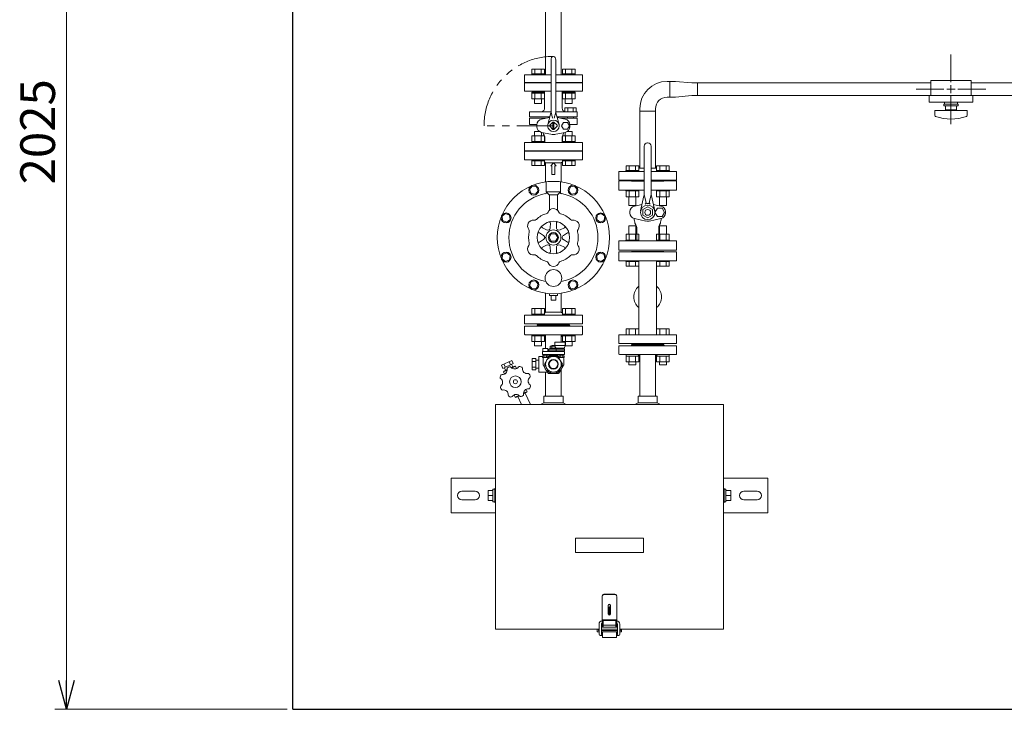
# Model space of a CAD drawing. Units: millimetres. Extents: x -6143 to 8297, y 3031 to 8774.
# Drawn here: x -1688 to 14, y 6327 to 7518 of the extents above; entities that cross this region are included whole.
import ezdxf

# ---------------------------------------------------------------- set-up
doc = ezdxf.new("R2010")
doc.units = ezdxf.units.MM
for name, pattern in [('CENTER', [50.8, 31.75, -6.35, 6.35, -6.35]), ('CENTER2', [1.125, 0.75, -0.125, 0.125, -0.125]), ('PHANTOM', [63.5, 31.75, -6.35, 6.35, -6.35, 6.35, -6.35]), ('実線', [0])]:
    doc.linetypes.add(name, pattern=pattern)
for name, color, linetype in [('0001_01', 7, 'Continuous'), ('CSLAYER17', 7, 'Continuous'), ('HI_VB', 7, 'Continuous'), ('NoLayerName_001', 7, 'Continuous')]:
    doc.layers.add(name, color=color, linetype=linetype)
for name, color, linetype, lineweight in [('ガス配管', 2, 'Continuous', 30), ('ガス配管細', 4, 'Continuous', 20), ('図面枠', 7, 'Continuous', 50)]:
    doc.layers.add(name, color=color, linetype=linetype, lineweight=lineweight)
doc.styles.get("Standard").update_dxf_attribs({"font": 'simplex.shx', "bigfont": 'bigfont.shx'})

msp = doc.modelspace()

# ---------------------------------------------------------------- linework, layer by layer
at = {"linetype": '実線', "lineweight": 9, "ltscale": 0.001}
for p, q in [((-1607.1, 8302), (-1607.1, 6377)), ((-1225.9, 6327), (-1627.1, 6327))]:
    msp.add_line(p, q, dxfattribs=at)
at = {"color": 6, "linetype": 'Continuous', "lineweight": 9}
for p, q in [((-568.7, 7411.7), (-564.2, 7411.7)), ((-564.2, 7384.5), (-564.2, 7411.7)), ((-564.2, 7384.5), (-564.2, 7411.7)), ((-564.2, 7411.7), (-554.2, 7411.7)), ((-554.2, 7411.7), (-526.1, 7409)), ((-516.1, 7409), (-526.1, 7409)), ((-516.1, 7387.3), (-516.1, 7409)), ((-112.9, 7409), (-516.1, 7409)), ((92.1, 7409), (-42.9, 7409)), ((-568.7, 7384.5), (-564.2, 7384.5)), ((-564.2, 7384.5), (-554.2, 7384.5)), ((-554.2, 7384.5), (-526.1, 7387.3)), ((-516.1, 7387.3), (-526.1, 7387.3)), ((-112.9, 7387.3), (-516.1, 7387.3)), ((92.1, 7387.3), (-42.9, 7387.3)), ((-615.9, 7360), (-588.7, 7360)), ((-588.7, 7364.3), (-588.7, 7262))]:
    msp.add_line(p, q, dxfattribs=at)
at = {"linetype": 'PHANTOM', "lineweight": 9, "ltscale": 2}
msp.add_line((-765.3, 7335), (-885.3, 7335), dxfattribs=at)
at = {"color": 0, "linetype": 'ByBlock', "lineweight": -2}
for p, q in [((-1607.1, 6327), (-1620.5, 6377)), ((-1593.7, 6377), (-1607.1, 6327)), ((-1607.1, 6327), (-1607.1, 6377))]:
    msp.add_line(p, q, dxfattribs=at)
at = {"linetype": 'PHANTOM', "lineweight": 9, "ltscale": 2}
msp.add_arc((-765.3, 7335), 120, 90, 180, dxfattribs=at)
at = {"color": 6, "linetype": 'Continuous', "lineweight": 9}
for radius in [47.2, 20]:
    msp.add_arc((-568.7, 7364.5), radius, 90, 180, dxfattribs=at)
at = {"layer": '0001_01', "color": 3, "linetype": 'Continuous', "lineweight": 9}
for p, q in [((-815.3, 7276), (-815.3, 7291)), ((-777.8, 7221), (-777.8, 7238.2)), ((-752.8, 7221), (-752.8, 7238.2)), ((-802.1, 7230.7), (-806.7, 7224.7)), ((-806.7, 7224.7), (-803.8, 7217.8)), ((-794.6, 7229.7), (-802.1, 7230.7)), ((-796.3, 7216.8), (-791.8, 7222.8)), ((-791.8, 7222.8), (-794.6, 7229.7)), ((-777.8, 7221), (-772.2, 7215.3)), ((-777.8, 7221), (-752.8, 7221)), ((-758.3, 7215.5), (-752.8, 7221)), ((-736, 7229.7), (-738.9, 7222.8)), ((-738.9, 7222.8), (-734.4, 7216.8)), ((-728.6, 7230.7), (-736, 7229.7)), ((-724, 7224.7), (-728.6, 7230.7)), ((-726.9, 7217.8), (-724, 7224.7)), ((-803.8, 7217.8), (-796.3, 7216.8)), ((-772.3, 7189.1), (-772.3, 7215.5)), ((-772.3, 7215.5), (-758.3, 7215.5)), ((-758.3, 7189.1), (-758.3, 7215.5)), ((-734.4, 7216.8), (-726.9, 7217.8)), ((-848.1, 7183.3), (-854, 7178.7)), ((-854, 7178.7), (-853.1, 7171.3)), ((-853.1, 7171.3), (-846.1, 7168.4)), ((-841.2, 7180.4), (-848.1, 7183.3)), ((-846.1, 7168.4), (-840.2, 7173)), ((-840.2, 7173), (-841.2, 7180.4)), ((-689.5, 7180.4), (-690.5, 7173)), ((-690.5, 7173), (-684.6, 7168.4)), ((-682.6, 7183.3), (-689.5, 7180.4)), ((-684.6, 7168.4), (-677.6, 7171.3)), ((-676.6, 7178.7), (-682.6, 7183.3)), ((-677.6, 7171.3), (-676.6, 7178.7)), ((-777.3, 7155.2), (-784.4, 7158.9)), ((-770.8, 7158.9), (-770.5, 7166.9)), ((-759.9, 7158.9), (-760.2, 7166.9)), ((-753.5, 7155.2), (-746.4, 7158.9)), ((-782.7, 7145.7), (-789.5, 7150)), ((-782.7, 7138.3), (-789.5, 7134)), ((-772.9, 7142), (-769.1, 7148.5)), ((-769.1, 7135.5), (-772.9, 7142)), ((-769.1, 7148.5), (-761.6, 7148.5)), ((-761.6, 7135.5), (-769.1, 7135.5)), ((-761.6, 7148.5), (-757.8, 7142)), ((-757.8, 7142), (-761.6, 7135.5)), ((-748, 7145.7), (-741.2, 7150)), ((-748, 7138.3), (-741.2, 7134)), ((-777.2, 7128.8), (-784.3, 7125.1)), ((-770.8, 7125.1), (-770.5, 7117.1)), ((-759.9, 7125.1), (-760.2, 7117.1)), ((-753.4, 7128.9), (-746.3, 7125.1)), ((-853.1, 7112.7), (-854, 7105.3)), ((-854, 7105.3), (-848.1, 7100.7)), ((-846.1, 7115.6), (-853.1, 7112.7)), ((-848.1, 7100.7), (-841.2, 7103.6)), ((-840.2, 7111), (-846.1, 7115.6)), ((-841.2, 7103.6), (-840.2, 7111)), ((-684.6, 7115.6), (-690.5, 7111)), ((-690.5, 7111), (-689.5, 7103.6)), ((-689.5, 7103.6), (-682.6, 7100.7)), ((-677.6, 7112.7), (-684.6, 7115.6)), ((-682.6, 7100.7), (-676.6, 7105.3)), ((-676.6, 7105.3), (-677.6, 7112.7)), ((-803.8, 7066.2), (-806.7, 7059.3)), ((-796.3, 7067.2), (-803.8, 7066.2)), ((-791.8, 7061.2), (-796.3, 7067.2)), ((-734.4, 7067.2), (-738.9, 7061.2)), ((-726.9, 7066.2), (-734.4, 7067.2)), ((-724, 7059.3), (-726.9, 7066.2)), ((-806.7, 7059.3), (-802.1, 7053.3)), ((-802.1, 7053.3), (-794.6, 7054.3)), ((-794.6, 7054.3), (-791.8, 7061.2)), ((-738.9, 7061.2), (-736, 7054.3)), ((-736, 7054.3), (-728.6, 7053.3)), ((-728.6, 7053.3), (-724, 7059.3)), ((-778.9, 7046), (-778.9, 7013)), ((-772.3, 7042), (-772.3, 7045)), ((-758.3, 7042), (-772.3, 7042)), ((-769.3, 7034), (-769.3, 7042)), ((-761.3, 7034), (-769.3, 7034)), ((-761.3, 7034), (-761.3, 7042)), ((-758.3, 7042), (-758.3, 7045)), ((-751.7, 7046), (-751.7, 7013)), ((-802.8, 7019.6), (-780.9, 7019.6)), ((-802.8, 7019.6), (-802.8, 7009.6)), ((-797.3, 7019.6), (-797.3, 7009.6)), ((-786.4, 7019.6), (-786.4, 7009.6)), ((-780.9, 7019.6), (-780.9, 7009.6)), ((-749.8, 7019.6), (-727.9, 7019.6)), ((-749.8, 7019.6), (-749.8, 7009.6)), ((-744.3, 7019.6), (-744.3, 7009.6)), ((-733.3, 7019.6), (-733.3, 7009.6)), ((-727.9, 7019.6), (-727.9, 7009.6)), ((-815.3, 7008), (-815.3, 6993)), ((-715.3, 7008), (-815.3, 7008)), ((-802.9, 7009.6), (-780.9, 7009.6)), ((-802.9, 7008), (-802.9, 7009.6)), ((-780.9, 7008), (-802.9, 7008)), ((-778.9, 7013), (-780.9, 7011.1)), ((-780.9, 7008), (-780.9, 7009.6)), ((-751.7, 7013), (-778.9, 7013)), ((-751.7, 7013), (-749.8, 7011.1)), ((-749.8, 7009.6), (-727.8, 7009.6)), ((-749.8, 7008), (-749.8, 7009.6)), ((-727.8, 7008), (-749.8, 7008)), ((-727.8, 7008), (-727.8, 7009.6)), ((-715.3, 6993), (-715.3, 7008)), ((-815.3, 6993), (-715.3, 6993)), ((-737.3, 6992), (-793.3, 6992)), ((-793.3, 6992), (-737.3, 6992)), ((-802.9, 6974), (-802.9, 6972.4)), ((-802.9, 6974), (-780.9, 6974)), ((-780.9, 6972.4), (-802.9, 6972.4)), ((-802.8, 6962.4), (-802.8, 6972.4)), ((-797.3, 6962.4), (-797.3, 6972.4)), ((-786.4, 6962.4), (-786.4, 6972.4)), ((-780.9, 6974), (-780.9, 6972.4)), ((-780.9, 6962.4), (-780.9, 6972.4)), ((-749.8, 6974), (-749.8, 6972.4)), ((-749.8, 6974), (-727.8, 6974)), ((-727.8, 6972.4), (-749.8, 6972.4)), ((-749.8, 6962.4), (-749.8, 6972.4)), ((-744.3, 6962.4), (-744.3, 6972.4)), ((-733.3, 6962.4), (-733.3, 6972.4)), ((-727.9, 6962.4), (-727.9, 6972.4)), ((-727.8, 6974), (-727.8, 6972.4)), ((-780.9, 6962.4), (-802.8, 6962.4)), ((-797.9, 6962.4), (-797.9, 6954.6)), ((-785.9, 6954.6), (-797.9, 6954.6)), ((-785.9, 6962.4), (-785.9, 6954.6)), ((-727.9, 6962.4), (-749.8, 6962.4)), ((-744.8, 6962.4), (-744.8, 6954.6)), ((-732.8, 6954.6), (-744.8, 6954.6)), ((-732.8, 6962.4), (-732.8, 6954.6))]:
    msp.add_line(p, q, dxfattribs=at)
for centre, radius in [((-799.2, 7223.8), 8.5), ((-731.5, 7223.8), 8.5), ((-847.1, 7175.9), 8.5), ((-683.6, 7175.9), 8.5), ((-765.3, 7142), 28), ((-765.3, 7142), 13), ((-765.3, 7142), 8.5), ((-847.1, 7108.1), 8.5), ((-683.6, 7108.1), 8.5), ((-765.3, 7072), 14.5), ((-799.2, 7060.2), 8.5), ((-731.5, 7060.2), 8.5)]:
    msp.add_circle(centre, radius, dxfattribs=at)
for centre, radius, start, end in [((-779.4, 7219.7), 2, 280.2563, 38.8701), ((-751.3, 7219.7), 2, 141.1299, 270), ((-765.3, 7142), 77, 100.2563, 260.0775), ((-765.3, 7142), 77, 279.9225, 79.7437), ((-779.1, 7188), 5, 286.65, 336.4739), ((-765.3, 7182), 10, 23.5261, 159.6903), ((-751.6, 7188), 5, 203.5261, 253.35), ((-800, 7162), 10, 83.5261, 219.6903), ((-798.3, 7176.9), 5, 263.5261, 313.35), ((-765.3, 7142), 43, 106.65, 133.35), ((-772.5, 7167), 2, 358, 106.0155), ((-758.2, 7167), 2, 74.0331, 182), ((-765.3, 7142), 43, 46.65, 73.35), ((-732.4, 7176.9), 5, 226.65, 276.4739), ((-730.7, 7162), 10, 323.5261, 99.6903), ((-765.3, 7142), 43, 166.65, 193.35), ((-812, 7153.1), 5, 346.65, 36.4739), ((-790.6, 7148.3), 2, 58, 166.0155), ((-783.4, 7160.7), 2, 134.0331, 242), ((-774.9, 7159.6), 5, 242, 298.5639), ((-775.8, 7159.1), 5, 301.5081, 358), ((-754.9, 7159.1), 5, 182, 238.5639), ((-755.8, 7159.6), 5, 241.5081, 298), ((-747.3, 7160.7), 2, 298, 46.0155), ((-740.1, 7148.3), 2, 14.0331, 122), ((-718.6, 7153.1), 5, 143.5261, 193.35), ((-765.3, 7142), 43, 346.65, 13.35), ((-790.6, 7135.7), 2, 194.0331, 302), ((-785.3, 7141.5), 5, 1.5081, 58), ((-785.3, 7142.5), 5, 302, 358.5639), ((-745.4, 7141.5), 5, 122, 178.5639), ((-745.4, 7142.5), 5, 181.5081, 238), ((-740.1, 7135.7), 2, 238, 346.0155), ((-800, 7122), 10, 143.5261, 279.6903), ((-812, 7130.9), 5, 323.5261, 13.35), ((-783.4, 7123.3), 2, 118, 226.0155), ((-774.9, 7124.4), 5, 61.5081, 118), ((-775.8, 7124.9), 5, 2, 58.5639), ((-772.5, 7117), 2, 254.0331, 2), ((-758.2, 7117), 2, 178, 286.0155), ((-754.9, 7125), 5, 121.5081, 178), ((-755.8, 7124.4), 5, 62, 118.5639), ((-747.3, 7123.3), 2, 314.0331, 62), ((-730.7, 7122), 10, 263.5261, 39.6903), ((-718.6, 7130.9), 5, 166.65, 216.4739), ((-798.3, 7107.1), 5, 46.65, 96.4739), ((-765.3, 7142), 43, 226.65, 253.35), ((-779.1, 7096), 5, 23.5261, 73.35), ((-751.6, 7096), 5, 106.65, 156.4739), ((-765.3, 7142), 43, 286.65, 313.35), ((-732.4, 7107.1), 5, 83.5261, 133.35), ((-765.3, 7102), 10, 203.5261, 339.6903), ((-794.3, 6992), 1, 0, 90), ((-736.3, 6992), 1, 90, 180)]:
    msp.add_arc(centre, radius, start, end, dxfattribs=at)
at = {"layer": 'CSLAYER17', "color": 3, "lineweight": 9}
for p, q in [((-42.9, 7413.1), (-112.9, 7413.1)), ((-40.4, 7387.1), (-115.4, 7387.1)), ((-40.4, 7376.1), (-115.4, 7376.1)), ((-65.4, 7372.1), (-90.4, 7372.1)), ((-90.4, 7369.6), (-90.4, 7372.1)), ((-89.4, 7376.1), (-89.4, 7372.1)), ((-66.4, 7376.1), (-66.4, 7372.1)), ((-65.4, 7369.6), (-65.4, 7372.1)), ((-49.9, 7361.6), (-105.9, 7361.6)), ((-105.9, 7353), (-105.9, 7361.6)), ((-65.4, 7369.6), (-90.4, 7369.6)), ((-87.4, 7369.6), (-87.4, 7362.6)), ((-68.4, 7362.6), (-87.4, 7362.6)), ((-81.9, 7361.6), (-81.9, 7362.6)), ((-73.9, 7361.6), (-73.9, 7362.6)), ((-68.4, 7362.6), (-68.4, 7369.6)), ((-49.9, 7353), (-49.9, 7361.6))]:
    msp.add_line(p, q, dxfattribs=at)
at = {"layer": 'CSLAYER17', "color": 3, "linetype": 'CENTER2', "lineweight": 9}
for p, q in [((-79.3, 7398.1), (-84.9, 7398.1)), ((-77.9, 7399.5), (-77.9, 7405.1)), ((-77.9, 7391.1), (-77.9, 7396.7)), ((-70.9, 7398.1), (-76.5, 7398.1))]:
    msp.add_line(p, q, dxfattribs=at)
at = {"layer": 'CSLAYER17', "color": 3, "linetype": 'Continuous', "lineweight": 9}
for p, q in [((-77.2, 7398.1), (-78.6, 7398.1)), ((-77.9, 7397.4), (-77.9, 7398.8))]:
    msp.add_line(p, q, dxfattribs=at)
at = {"layer": 'CSLAYER17', "color": 6, "linetype": 'Continuous', "lineweight": 9}
for p, q in [((-652.3, 7256), (-608.3, 7256)), ((-652.3, 7241), (-652.3, 7256)), ((-639.9, 7257.6), (-617.9, 7257.6)), ((-639.9, 7257.6), (-639.9, 7256)), ((-639.8, 7265.6), (-617.9, 7265.6)), ((-639.8, 7257.6), (-639.8, 7265.6)), ((-634.3, 7257.6), (-634.3, 7265.6)), ((-623.4, 7257.6), (-623.4, 7265.6)), ((-617.9, 7257.6), (-617.9, 7265.6)), ((-617.9, 7262), (-608.3, 7262)), ((-617.9, 7257.6), (-617.9, 7256)), ((-596.3, 7262), (-586.8, 7262)), ((-596.3, 7256), (-552.3, 7256)), ((-564.9, 7265.6), (-586.8, 7265.6)), ((-586.8, 7257.6), (-586.8, 7265.6)), ((-564.8, 7257.6), (-586.8, 7257.6)), ((-586.8, 7257.6), (-586.8, 7256)), ((-586.8, 7256), (-564.8, 7256)), ((-581.3, 7257.6), (-581.3, 7265.6)), ((-570.3, 7257.6), (-570.3, 7265.6)), ((-564.9, 7257.6), (-564.9, 7265.6)), ((-564.8, 7257.6), (-564.8, 7256)), ((-552.3, 7241), (-552.3, 7256)), ((-652.3, 7241), (-608.3, 7241)), ((-630.3, 7241), (-630.3, 7240)), ((-596.3, 7241), (-552.3, 7241)), ((-574.3, 7241), (-574.3, 7240)), ((-639.9, 7224), (-639.9, 7222.4)), ((-617.9, 7224), (-639.9, 7224)), ((-639.9, 7222.4), (-617.9, 7222.4)), ((-639.8, 7212.4), (-639.8, 7222.4)), ((-634.3, 7212.4), (-634.3, 7222.4)), ((-623.4, 7212.4), (-623.4, 7222.4)), ((-617.9, 7224), (-617.9, 7222.4)), ((-617.9, 7212.4), (-617.9, 7222.4)), ((-586.8, 7224), (-586.8, 7222.4)), ((-564.8, 7222.4), (-586.8, 7222.4)), ((-586.8, 7212.4), (-586.8, 7222.4)), ((-581.3, 7212.4), (-581.3, 7222.4)), ((-570.3, 7212.4), (-570.3, 7222.4)), ((-564.9, 7212.4), (-564.9, 7222.4)), ((-564.8, 7224), (-564.8, 7222.4)), ((-639.8, 7212.4), (-617.9, 7212.4)), ((-634.9, 7212.4), (-634.9, 7197.6)), ((-622.9, 7212.4), (-622.9, 7197.6)), ((-564.9, 7212.4), (-586.8, 7212.4)), ((-581.8, 7212.4), (-581.8, 7197.6)), ((-569.8, 7212.4), (-569.8, 7197.6)), ((-634.9, 7197.6), (-622.9, 7197.6)), ((-569.8, 7197.6), (-581.8, 7197.6)), ((-634.9, 7162.4), (-622.9, 7162.4)), ((-634.9, 7147.6), (-634.9, 7162.4)), ((-622.9, 7147.6), (-622.9, 7162.4)), ((-569.8, 7162.4), (-581.8, 7162.4)), ((-581.8, 7147.6), (-581.8, 7162.4)), ((-569.8, 7147.6), (-569.8, 7162.4)), ((-639.9, 7137.6), (-617.9, 7137.6)), ((-639.9, 7136), (-639.9, 7137.6)), ((-617.9, 7136), (-639.9, 7136)), ((-639.8, 7147.6), (-617.9, 7147.6)), ((-639.8, 7147.6), (-639.8, 7137.6)), ((-634.3, 7147.6), (-634.3, 7137.6)), ((-623.4, 7147.6), (-623.4, 7137.6)), ((-617.9, 7147.6), (-617.9, 7137.6)), ((-617.9, 7136), (-617.9, 7137.6)), ((-564.9, 7147.6), (-586.8, 7147.6)), ((-586.8, 7147.6), (-586.8, 7137.6)), ((-564.8, 7137.6), (-586.8, 7137.6)), ((-586.8, 7136), (-586.8, 7137.6)), ((-581.3, 7147.6), (-581.3, 7137.6)), ((-570.3, 7147.6), (-570.3, 7137.6)), ((-564.9, 7147.6), (-564.9, 7137.6)), ((-564.8, 7136), (-564.8, 7137.6)), ((-639.9, 7100.4), (-639.9, 7102)), ((-639.9, 7100.4), (-617.9, 7100.4)), ((-639.8, 7100.4), (-639.8, 7092.4)), ((-634.3, 7100.4), (-634.3, 7092.4)), ((-623.4, 7100.4), (-623.4, 7092.4)), ((-617.9, 7100.4), (-617.9, 7102)), ((-617.9, 7100.4), (-617.9, 7092.4)), ((-586.8, 7100.4), (-586.8, 7102)), ((-586.8, 7102), (-564.8, 7102)), ((-564.8, 7100.4), (-586.8, 7100.4)), ((-586.8, 7100.4), (-586.8, 7092.4)), ((-581.3, 7100.4), (-581.3, 7092.4)), ((-570.3, 7100.4), (-570.3, 7092.4)), ((-564.9, 7100.4), (-564.9, 7092.4)), ((-564.8, 7100.4), (-564.8, 7102)), ((-639.8, 7092.4), (-617.9, 7092.4)), ((-564.9, 7092.4), (-586.8, 7092.4))]:
    msp.add_line(p, q, dxfattribs=at)
at = {"layer": 'CSLAYER17', "color": 3, "lineweight": 9}
for centre, radius, start, end in [((-103.9, 7353), 2, 180, 250.7597), ((-77.9, 7427.5), 80.9, 250.7597, 289.2403), ((-51.9, 7353), 2, 289.2403, 0)]:
    msp.add_arc(centre, radius, start, end, dxfattribs=at)
at = {"layer": 'HI_VB', "color": 3, "lineweight": 9}
for p, q in [((-778.9, 7423), (-778.9, 7756.2)), ((-751.7, 7423), (-751.7, 7756.2)), ((-769.3, 7449), (-769.3, 7360)), ((-761.3, 7449), (-761.3, 7360)), ((-815.3, 7423), (-769.3, 7423)), ((-815.3, 7423), (-815.3, 7410)), ((-802.9, 7424.6), (-780.9, 7424.6)), ((-802.9, 7424.6), (-802.9, 7423)), ((-802.8, 7432.6), (-780.9, 7432.6)), ((-802.8, 7424.6), (-802.8, 7432.6)), ((-797.3, 7424.6), (-797.3, 7432.6)), ((-786.4, 7424.6), (-786.4, 7432.6)), ((-780.9, 7424.6), (-780.9, 7432.6)), ((-780.9, 7424.6), (-780.9, 7423)), ((-761.3, 7423), (-715.3, 7423)), ((-727.9, 7432.6), (-749.8, 7432.6)), ((-749.8, 7424.6), (-749.8, 7432.6)), ((-727.8, 7424.6), (-749.8, 7424.6)), ((-749.8, 7424.6), (-749.8, 7423)), ((-749.8, 7423), (-727.8, 7423)), ((-744.3, 7424.6), (-744.3, 7432.6)), ((-733.3, 7424.6), (-733.3, 7432.6)), ((-727.9, 7424.6), (-727.9, 7432.6)), ((-727.8, 7424.6), (-727.8, 7423)), ((-715.3, 7423), (-715.3, 7410)), ((-815.3, 7410), (-769.3, 7410)), ((-769.3, 7409), (-815.3, 7409)), ((-815.3, 7409), (-815.3, 7395)), ((-793.3, 7409), (-793.3, 7410)), ((-761.3, 7410), (-715.3, 7410)), ((-715.3, 7409), (-761.3, 7409)), ((-737.3, 7410), (-737.3, 7409)), ((-715.3, 7395), (-715.3, 7409)), ((-815.3, 7395), (-769.3, 7395)), ((-802.9, 7393), (-802.9, 7391.4)), ((-802.9, 7393), (-780.9, 7393)), ((-780.9, 7391.4), (-802.9, 7391.4)), ((-802.8, 7381.4), (-802.8, 7391.4)), ((-797.3, 7381.4), (-797.3, 7391.4)), ((-786.4, 7381.4), (-786.4, 7391.4)), ((-780.9, 7393), (-780.9, 7391.4)), ((-780.9, 7381.4), (-780.9, 7391.4)), ((-780.8, 7381.8), (-780.8, 7395)), ((-761.3, 7395), (-715.3, 7395)), ((-749.9, 7381.8), (-749.9, 7395)), ((-749.8, 7393), (-749.8, 7391.4)), ((-749.8, 7393), (-727.8, 7393)), ((-727.8, 7391.4), (-749.8, 7391.4)), ((-749.8, 7381.4), (-749.8, 7391.4)), ((-744.3, 7381.4), (-744.3, 7391.4)), ((-733.3, 7381.4), (-733.3, 7391.4)), ((-727.9, 7381.4), (-727.9, 7391.4)), ((-727.8, 7393), (-727.8, 7391.4)), ((-780.9, 7381.4), (-802.8, 7381.4)), ((-797.9, 7381.4), (-797.9, 7373.6)), ((-785.9, 7373.6), (-797.9, 7373.6)), ((-785.9, 7381.4), (-785.9, 7373.6)), ((-780.5, 7365.6), (-780.8, 7381.8)), ((-750.2, 7365.6), (-749.9, 7381.8)), ((-727.9, 7381.4), (-749.8, 7381.4)), ((-744.8, 7381.4), (-744.8, 7373.6)), ((-732.8, 7373.6), (-744.8, 7373.6)), ((-732.8, 7381.4), (-732.8, 7373.6)), ((-806.7, 7359.2), (-806.7, 7350.5)), ((-769.4, 7359.2), (-806.7, 7359.2)), ((-769.6, 7357.3), (-775.1, 7337.2)), ((-769.3, 7358.6), (-766.8, 7348)), ((-761.3, 7358.6), (-763.8, 7348)), ((-746.5, 7359.2), (-761.3, 7359.2)), ((-761, 7357.3), (-755.6, 7337.2)), ((-746.5, 7359.2), (-724, 7359.2)), ((-745.3, 7359.2), (-745.3, 7365.8)), ((-745.3, 7365.8), (-726.1, 7365.8)), ((-726.1, 7359.2), (-745.3, 7359.2)), ((-740.5, 7365.8), (-740.5, 7359.2)), ((-730.9, 7365.8), (-730.9, 7359.2)), ((-726.1, 7365.8), (-726.1, 7359.2)), ((-724, 7359.2), (-724, 7350.5)), ((-806.7, 7350.5), (-771.5, 7350.5)), ((-806.7, 7337.4), (-806.7, 7348)), ((-806.7, 7348), (-777.6, 7348)), ((-771.5, 7350.5), (-798, 7350.5)), ((-771.9, 7349.1), (-785.9, 7346.3)), ((-766.2, 7341.3), (-771.7, 7335.9)), ((-766.2, 7328.7), (-766.2, 7341.3)), ((-764.5, 7328.7), (-764.5, 7341.3)), ((-764.4, 7341.3), (-759, 7335.9)), ((-724, 7350.5), (-759.2, 7350.5)), ((-758.8, 7349.1), (-744.8, 7346.3)), ((-724, 7348), (-753.1, 7348)), ((-747.7, 7340.8), (-751.1, 7335)), ((-741, 7340.8), (-747.7, 7340.8)), ((-737.6, 7335), (-741, 7340.8)), ((-740.7, 7350.5), (-740.7, 7348)), ((-730.7, 7350.5), (-730.7, 7347.9)), ((-724, 7337.4), (-724, 7348)), ((-806.7, 7337.4), (-793.9, 7337.4)), ((-797.9, 7325.4), (-789.8, 7325.4)), ((-797.9, 7317.6), (-797.9, 7325.4)), ((-793.9, 7336.5), (-793.9, 7333.5)), ((-769.7, 7320.5), (-785.9, 7323.7)), ((-785.9, 7317.6), (-785.9, 7323.7)), ((-766.2, 7328.7), (-771.7, 7334.1)), ((-764.4, 7328.7), (-759, 7334.1)), ((-761, 7320.5), (-744.8, 7323.7)), ((-751.1, 7335), (-747.7, 7329.2)), ((-747.7, 7329.2), (-741, 7329.2)), ((-744.8, 7317.6), (-744.8, 7323.7)), ((-741, 7329.2), (-737.6, 7335)), ((-740.9, 7325.4), (-732.8, 7325.4)), ((-724, 7337.4), (-736.8, 7337.4)), ((-736.8, 7336.5), (-736.8, 7333.5)), ((-732.8, 7317.6), (-732.8, 7325.4)), ((-715.3, 7306), (-815.3, 7306)), ((-815.3, 7306), (-815.3, 7292)), ((-802.9, 7307.6), (-780.9, 7307.6)), ((-802.9, 7306), (-802.9, 7307.6)), ((-780.9, 7306), (-802.9, 7306)), ((-802.8, 7317.6), (-780.9, 7317.6)), ((-802.8, 7317.6), (-802.8, 7307.6)), ((-797.3, 7317.6), (-797.3, 7307.6)), ((-786.4, 7317.6), (-786.4, 7307.6)), ((-780.9, 7317.6), (-780.9, 7307.6)), ((-780.9, 7306), (-780.9, 7307.6)), ((-780.3, 7314.8), (-780.3, 7315.8)), ((-780.3, 7314.8), (-780.3, 7306)), ((-750.3, 7314.8), (-750.3, 7315.8)), ((-750.3, 7314.8), (-750.3, 7306)), ((-749.8, 7317.6), (-727.9, 7317.6)), ((-749.8, 7317.6), (-749.8, 7307.6)), ((-749.8, 7307.6), (-727.8, 7307.6)), ((-749.8, 7306), (-749.8, 7307.6)), ((-727.8, 7306), (-749.8, 7306)), ((-744.3, 7317.6), (-744.3, 7307.6)), ((-733.3, 7317.6), (-733.3, 7307.6)), ((-727.9, 7317.6), (-727.9, 7307.6)), ((-727.8, 7306), (-727.8, 7307.6)), ((-715.3, 7292), (-715.3, 7306)), ((-815.3, 7292), (-715.3, 7292)), ((-815.3, 7291), (-715.3, 7291)), ((-737.3, 7292), (-793.3, 7292)), ((-715.3, 7291), (-715.3, 7276)), ((-715.3, 7276), (-815.3, 7276)), ((-802.9, 7274.4), (-802.9, 7276)), ((-780.9, 7276), (-802.9, 7276)), ((-802.9, 7274.4), (-780.9, 7274.4)), ((-802.8, 7274.4), (-802.8, 7266.4)), ((-797.3, 7274.4), (-797.3, 7266.4)), ((-786.4, 7274.4), (-786.4, 7266.4)), ((-780.9, 7274.4), (-780.9, 7276)), ((-780.9, 7274.4), (-780.9, 7266.4)), ((-778.9, 7271), (-780.9, 7272.9)), ((-751.7, 7271), (-778.9, 7271)), ((-778.9, 7238), (-778.9, 7271)), ((-769.9, 7265.9), (-765.3, 7271)), ((-760.8, 7265.9), (-765.3, 7271)), ((-751.7, 7271), (-749.8, 7272.9)), ((-751.7, 7238), (-751.7, 7271)), ((-749.8, 7274.4), (-749.8, 7276)), ((-727.8, 7274.4), (-749.8, 7274.4)), ((-749.8, 7274.4), (-749.8, 7266.4)), ((-744.3, 7274.4), (-744.3, 7266.4)), ((-733.3, 7274.4), (-733.3, 7266.4)), ((-727.9, 7274.4), (-727.9, 7266.4)), ((-727.8, 7274.4), (-727.8, 7276)), ((-802.8, 7266.4), (-780.9, 7266.4)), ((-767.8, 7265.9), (-769.9, 7265.9)), ((-767.8, 7250.8), (-767.8, 7265.9)), ((-762.8, 7250.8), (-762.8, 7265.9)), ((-762.8, 7265.9), (-760.8, 7265.9)), ((-727.9, 7266.4), (-749.8, 7266.4)), ((-767.8, 7250.8), (-762.8, 7250.8))]:
    msp.add_line(p, q, dxfattribs=at)
at = {"layer": 'HI_VB', "color": 6, "linetype": 'Continuous', "lineweight": 9}
for p, q in [((-601.8, 7305.5), (-602.8, 7305.5)), ((-608.3, 7217.2), (-608.3, 7300)), ((-596.3, 7217.2), (-596.3, 7300)), ((-614.5, 7188.3), (-608.7, 7213.9)), ((-608.3, 7215.5), (-605.2, 7202.3)), ((-596.3, 7215.5), (-599.5, 7202.3)), ((-590.2, 7188.3), (-596, 7213.9)), ((-602.3, 7195.1), (-610.7, 7190.3)), ((-610.7, 7190.3), (-610.7, 7180.7)), ((-594, 7190.3), (-602.3, 7195.1)), ((-594, 7190.3), (-594, 7180.7)), ((-602.3, 7175.9), (-610.7, 7180.7)), ((-594, 7180.7), (-602.3, 7175.9))]:
    msp.add_line(p, q, dxfattribs=at)
at = {"layer": 'HI_VB', "color": 6, "lineweight": 9}
for p, q in [((-608.3, 7240), (-652.3, 7240)), ((-652.3, 7240), (-652.3, 7224)), ((-552.3, 7240), (-596.3, 7240)), ((-552.3, 7224), (-552.3, 7240)), ((-652.3, 7224), (-608.3, 7224)), ((-596.3, 7224), (-552.3, 7224)), ((-633, 7184.2), (-633, 7186.8)), ((-625.5, 7196.2), (-625.5, 7197.6)), ((-625.3, 7196.3), (-612.1, 7199.1)), ((-579.3, 7196.3), (-592.6, 7199.1)), ((-585.5, 7192.7), (-589.7, 7185.5)), ((-589.7, 7185.5), (-585.5, 7178.3)), ((-577.2, 7192.7), (-585.5, 7192.7)), ((-579.2, 7196.3), (-579.2, 7197.6)), ((-573, 7185.5), (-577.2, 7192.7)), ((-577.2, 7178.3), (-573, 7185.5)), ((-571.6, 7184.2), (-571.6, 7186.8)), ((-605.7, 7170.5), (-625.3, 7174.7)), ((-599, 7170.5), (-579.3, 7174.7)), ((-585.5, 7178.3), (-577.2, 7178.3)), ((-624.3, 7166.7), (-622.6, 7163.8)), ((-621.3, 7136), (-621.3, 7159.2)), ((-583.3, 7136), (-583.3, 7159.2)), ((-580.4, 7166.7), (-582.1, 7163.8)), ((-552.3, 7136), (-652.3, 7136)), ((-652.3, 7136), (-652.3, 7120)), ((-552.3, 7120), (-552.3, 7136)), ((-652.3, 7120), (-552.3, 7120))]:
    msp.add_line(p, q, dxfattribs=at)
at = {"layer": 'HI_VB', "color": 3, "lineweight": 9}
for centre, radius in [((-765.3, 7335), 10), ((-765.3, 7142), 97)]:
    msp.add_circle(centre, radius, dxfattribs=at)
at = {"layer": 'HI_VB', "color": 6, "linetype": 'Continuous', "lineweight": 9}
for radius in [12.5, 5]:
    msp.add_circle((-602.3, 7185.5), radius, dxfattribs=at)
at = {"layer": 'HI_VB', "color": 3, "linetype": 'Continuous', "lineweight": 9}
for centre, radius, start, end in [((-759.3, 7449), 10, 157.3801, 180), ((-765.3, 7451.5), 3.5, 90, 157.3801), ((-765.3, 7451.5), 3.5, 22.6199, 90), ((-771.3, 7449), 10, 0, 22.6199)]:
    msp.add_arc(centre, radius, start, end, dxfattribs=at)
at = {"layer": 'HI_VB', "color": 3, "lineweight": 9}
for centre, radius, start, end in [((-787.3, 7365.8), 6.83, 286.5506, 358.0059), ((-781.3, 7360), 12, 347.1946, 360), ((-749.3, 7360), 12, 180, 192.8054), ((-744.3, 7365.4), 5.85, 178.9584, 260.493), ((-783.9, 7336.5), 10, 101.2834, 180), ((-765.3, 7335), 6.37, 81.8699, 98.1301), ((-746.8, 7336.5), 10, 0, 78.7166), ((-783.9, 7333.5), 10, 180, 258.7166), ((-761.1, 7329.4), 23, 195.6383, 211.0027), ((-765.3, 7335), 6.37, 171.8699, 188.1301), ((-765.3, 7335), 15.2, 253.2843, 270), ((-765.3, 7335), 6.37, 261.8699, 278.1301), ((-765.3, 7335), 15.2, 270, 286.7157), ((-765.3, 7335), 6.37, 351.8699, 8.1301), ((-769.6, 7329.4), 23, 328.9973, 344.3617), ((-746.8, 7333.5), 10, 281.2834, 0), ((-783.7, 7315.8), 3.34, 0, 31.0027), ((-747, 7315.8), 3.34, 148.9973, 180), ((-794.3, 7292), 1, 270, 0), ((-736.3, 7292), 1, 180, 270)]:
    msp.add_arc(centre, radius, start, end, dxfattribs=at)
at = {"layer": 'HI_VB', "color": 6, "linetype": 'Continuous', "lineweight": 9}
for centre, radius, start, end in [((-602.8, 7300), 5.5, 90, 180), ((-601.8, 7300), 5.5, 0, 90), ((-623.3, 7217.2), 15, 347.1945, 0), ((-607.2, 7201.8), 2, 286.4962, 13.2568), ((-597.5, 7201.8), 2, 166.7432, 253.5038), ((-581.3, 7217.2), 15, 180, 192.8055)]:
    msp.add_arc(centre, radius, start, end, dxfattribs=at)
at = {"layer": 'HI_VB', "color": 6, "lineweight": 9}
for centre, radius, start, end in [((-623.3, 7186.8), 9.73, 102.0897, 180), ((-623.3, 7184.2), 9.73, 180, 257.9103), ((-602.3, 7184.8), 16, 77.9103, 102.0897), ((-581.3, 7186.8), 9.73, 0, 77.9103), ((-581.3, 7184.2), 9.73, 282.0897, 0), ((-597.9, 7174.9), 27.6, 180.3187, 197.2155), ((-602.3, 7186.2), 16, 257.9103, 282.0897), ((-606.8, 7174.9), 27.6, 342.7845, 359.6443), ((-630.6, 7159.2), 9.23, 0, 30), ((-574.1, 7159.2), 9.23, 150, 180), ((-574.1, 7159.2), 9.23, 150, 180)]:
    msp.add_arc(centre, radius, start, end, dxfattribs=at)
at = {"layer": 'NoLayerName_001', "color": 2, "linetype": 'Continuous', "lineweight": 9}
for p, q in [((-652.3, 7102), (-652.3, 7117)), ((-652.3, 7117), (-552.3, 7117)), ((-630.3, 7120), (-574.3, 7120)), ((-630.3, 7117), (-630.3, 7118)), ((-630.3, 7118), (-574.3, 7118)), ((-574.3, 7117), (-574.3, 7118)), ((-552.3, 7102), (-552.3, 7117)), ((-652.3, 7102), (-552.3, 7102)), ((-617.8, 7102), (-617.8, 7038)), ((-586.8, 7102), (-586.8, 6984)), ((-617.8, 7038), (-617.8, 6984)), ((-815.3, 6989), (-815.3, 6975)), ((-765.3, 6989), (-815.3, 6989)), ((-737.3, 6990), (-793.3, 6990)), ((-715.3, 6989), (-765.3, 6989)), ((-715.3, 6989), (-715.3, 6975)), ((-639.8, 6974), (-639.8, 6984)), ((-639.8, 6984), (-617.9, 6984)), ((-634.4, 6974), (-634.4, 6984)), ((-623.4, 6974), (-623.4, 6984)), ((-617.9, 6974), (-617.9, 6984)), ((-586.8, 6974), (-586.8, 6984)), ((-586.8, 6984), (-564.9, 6984)), ((-581.3, 6974), (-581.3, 6984)), ((-570.3, 6974), (-570.3, 6984)), ((-564.9, 6974), (-564.9, 6984)), ((-765.3, 6974), (-814.3, 6974)), ((-778.9, 6970.5), (-782.4, 6974)), ((-778.9, 6974), (-778.9, 6950)), ((-716.3, 6974), (-765.3, 6974)), ((-751.7, 6970.5), (-748.2, 6974)), ((-751.7, 6974), (-751.7, 6961.5)), ((-652.3, 6974), (-652.3, 6959)), ((-652.3, 6974), (-552.3, 6974)), ((-652.3, 6974), (-552.3, 6974)), ((-552.3, 6974), (-552.3, 6959)), ((-783.6, 6949.5), (-783.1, 6950)), ((-783.6, 6949.5), (-783.6, 6945)), ((-783.1, 6950), (-775.6, 6950)), ((-775.6, 6950), (-775.1, 6949.5)), ((-775.1, 6949.5), (-775.1, 6945)), ((-773.3, 6946), (-773.3, 6949.2)), ((-773.3, 6949.2), (-746.3, 6949.2)), ((-746.3, 6946), (-773.3, 6946)), ((-771.4, 6949.2), (-771.4, 6950.7)), ((-771.4, 6950.7), (-759.2, 6950.7)), ((-771.1, 6954.3), (-765.3, 6954.3)), ((-771.1, 6950.7), (-771.1, 6954.3)), ((-769.3, 6945), (-769.3, 6946)), ((-768.2, 6954.3), (-768.2, 6950.7)), ((-767.3, 6955.2), (-767.8, 6954.7)), ((-767.8, 6954.7), (-767.8, 6954.3)), ((-763.3, 6955.2), (-767.3, 6955.2)), ((-765.3, 6954.3), (-762.4, 6954.3)), ((-762.8, 6954.7), (-763.3, 6955.2)), ((-763.1, 6956.7), (-763.1, 6960.5)), ((-761.7, 6951.8), (-763.1, 6956.4)), ((-762.8, 6954.3), (-762.8, 6954.7)), ((-762.5, 6950.7), (-762.5, 6953.8)), ((-762.1, 6961.5), (-745.5, 6961.5)), ((-745.5, 6955.7), (-762.1, 6955.7)), ((-761.3, 6946), (-761.3, 6945)), ((-760.8, 6949.2), (-760.5, 6951.1)), ((-760.8, 6949.2), (-760.8, 6946)), ((-760.7, 6951.1), (-747, 6951.1)), ((-760.4, 6950.7), (-759.8, 6951.1)), ((-759.2, 6950.7), (-759.2, 6949.2)), ((-755.6, 6946), (-755.6, 6945)), ((-747.2, 6951.1), (-746.8, 6949.2)), ((-747.1, 6946), (-747.1, 6945)), ((-746.3, 6949.2), (-746.3, 6946)), ((-746, 6951.8), (-744.6, 6956.4)), ((-744.5, 6960.5), (-744.5, 6956.7)), ((-652.3, 6959), (-552.3, 6959)), ((-652.3, 6955), (-652.3, 6941)), ((-602.3, 6955), (-652.3, 6955)), ((-630.3, 6959), (-630.3, 6958)), ((-630.3, 6958), (-574.3, 6958)), ((-574.3, 6956), (-630.3, 6956)), ((-552.3, 6955), (-602.3, 6955)), ((-574.3, 6959), (-574.3, 6958)), ((-552.3, 6955), (-552.3, 6941)), ((-837.4, 6929.6), (-855.2, 6921.4)), ((-837.4, 6929.6), (-834.9, 6924.2)), ((-801.8, 6932.8), (-801.8, 6913.2)), ((-801.8, 6932.8), (-795.8, 6932.8)), ((-795.8, 6932.8), (-795.8, 6913.2)), ((-795.8, 6929.9), (-790.8, 6929.9)), ((-790.8, 6936.5), (-790.8, 6909.5)), ((-784, 6936.5), (-790.8, 6936.5)), ((-746.3, 6945), (-784.3, 6945)), ((-784.3, 6945), (-784.3, 6940)), ((-784.3, 6940), (-746.3, 6940)), ((-784, 6934.5), (-784, 6937.7)), ((-784, 6937.7), (-774.7, 6937.7)), ((-774.3, 6934.5), (-784, 6934.5)), ((-783.3, 6922.3), (-783.3, 6933)), ((-781.8, 6937.7), (-781.8, 6940)), ((-781.7, 6937.7), (-781.7, 6934.5)), ((-780.9, 6923), (-773.1, 6936.6)), ((-778.9, 6937.7), (-779.8, 6937.7)), ((-778.9, 6934.5), (-779.7, 6934.5)), ((-777, 6934.5), (-777, 6937.7)), ((-776.8, 6940), (-776.8, 6937.7)), ((-774.7, 6937.7), (-774.7, 6934.5)), ((-773.3, 6937), (-773.3, 6936.1)), ((-773.1, 6936.6), (-757.6, 6936.6)), ((-773, 6938), (-757.7, 6938)), ((-770.8, 6938), (-770.8, 6940)), ((-759.8, 6938), (-759.8, 6940)), ((-749.8, 6923), (-757.6, 6936.6)), ((-757.3, 6937), (-757.3, 6936.1)), ((-746.7, 6934.5), (-756.4, 6934.5)), ((-756, 6934.5), (-756, 6937.7)), ((-756, 6937.7), (-746.7, 6937.7)), ((-753.8, 6940), (-753.8, 6937.7)), ((-753.7, 6937.7), (-753.7, 6934.5)), ((-750.9, 6937.7), (-751.8, 6937.7)), ((-750.9, 6934.5), (-751.8, 6934.5)), ((-749, 6934.5), (-749, 6937.7)), ((-748.8, 6940), (-748.8, 6937.7)), ((-747.3, 6922.3), (-747.3, 6933)), ((-747.3, 6933), (-747.3, 6922.3)), ((-746.7, 6937.7), (-746.7, 6934.5)), ((-746.3, 6940), (-746.3, 6945)), ((-602.3, 6940), (-651.3, 6940)), ((-639.8, 6937), (-639.8, 6927)), ((-617.9, 6937), (-639.8, 6937)), ((-639.6, 6940), (-639.6, 6937)), ((-634.4, 6937), (-634.4, 6927)), ((-623.4, 6937), (-623.4, 6927)), ((-615.9, 6936.5), (-619.4, 6940)), ((-618.1, 6940), (-618.1, 6937)), ((-617.9, 6937), (-617.9, 6927)), ((-615.9, 6867.8), (-615.9, 6940)), ((-553.3, 6940), (-602.3, 6940)), ((-588.7, 6936.5), (-585.2, 6940)), ((-588.7, 6867.8), (-588.7, 6940)), ((-586.8, 6937), (-586.8, 6927)), ((-564.9, 6937), (-586.8, 6937)), ((-586.6, 6940), (-586.6, 6937)), ((-581.3, 6937), (-581.3, 6927)), ((-570.3, 6937), (-570.3, 6927)), ((-565.1, 6940), (-565.1, 6937)), ((-564.9, 6937), (-564.9, 6927)), ((-855.2, 6921.4), (-852.7, 6915.9)), ((-834.9, 6924.2), (-852.7, 6915.9)), ((-851.7, 6909.8), (-845.3, 6912.8)), ((-851.2, 6911.1), (-845.3, 6913.9)), ((-850.8, 6923.4), (-848.2, 6918)), ((-847.9, 6912.6), (-850.1, 6917.1)), ((-841.9, 6927.6), (-839.3, 6922.1)), ((-838.1, 6917.2), (-832.2, 6920)), ((-837.5, 6923), (-835.4, 6918.5)), ((-837.2, 6916.5), (-830.8, 6919.5)), ((-830.8, 6919.5), (-832.2, 6920)), ((-830.9, 6915.1), (-829.2, 6915.9)), ((-830.8, 6919.5), (-829.2, 6915.9)), ((-829.2, 6915.9), (-829.3, 6915.6)), ((-801.8, 6927.9), (-795.8, 6927.9)), ((-801.8, 6918.1), (-795.8, 6918.1)), ((-801.8, 6913.2), (-795.8, 6913.2)), ((-790.8, 6916.1), (-795.8, 6916.1)), ((-775.1, 6907.9), (-782.7, 6921.1)), ((-779.5, 6920.5), (-782, 6920.8)), ((-773.1, 6909.5), (-780.9, 6923)), ((-757.6, 6909.5), (-749.8, 6923)), ((-748, 6921.1), (-755.6, 6907.9)), ((-751.7, 6914.6), (-751.7, 6910.1)), ((-751.2, 6920.5), (-748.6, 6920.8)), ((-617.9, 6927), (-639.8, 6927)), ((-634.9, 6922), (-634.9, 6927)), ((-622.9, 6922), (-634.9, 6922)), ((-622.9, 6922), (-622.9, 6927)), ((-564.9, 6927), (-586.8, 6927)), ((-581.8, 6922), (-581.8, 6927)), ((-569.8, 6922), (-581.8, 6922)), ((-569.8, 6922), (-569.8, 6927)), ((-851.2, 6911.1), (-851.7, 6909.8)), ((-851.7, 6909.8), (-850, 6906.2)), ((-850, 6906.2), (-848.2, 6907)), ((-850, 6906.2), (-849.7, 6906)), ((-776, 6909.5), (-790.8, 6909.5)), ((-778.9, 6867.8), (-778.9, 6909.5)), ((-757.1, 6907), (-773.6, 6907)), ((-765.3, 6909.5), (-773.1, 6909.5)), ((-773.1, 6909.5), (-757.6, 6909.5)), ((-751.7, 6867.8), (-751.7, 6910.1)), ((-814, 6878.8), (-812.2, 6879.6)), ((-812.2, 6879.6), (-812.6, 6879.7)), ((-810.6, 6876), (-812.2, 6879.6)), ((-833.1, 6869.9), (-831.3, 6870.7)), ((-833.1, 6869.9), (-833, 6870.2)), ((-831.4, 6866.3), (-833.1, 6869.9)), ((-831.4, 6866.3), (-825, 6869.3)), ((-830.1, 6865.8), (-831.4, 6866.3)), ((-830.1, 6865.8), (-824.2, 6868.5)), ((-826.8, 6867.3), (-820.4, 6853.6)), ((-817, 6873), (-810.6, 6876)), ((-816.9, 6871.9), (-811, 6874.7)), ((-814.3, 6873.1), (-805.2, 6853.6)), ((-810.6, 6876), (-811, 6874.7)), ((-781.9, 6867.8), (-781.9, 6856.6)), ((-748.7, 6867.8), (-781.9, 6867.8)), ((-748.7, 6867.8), (-748.7, 6856.6)), ((-585.7, 6867.8), (-618.9, 6867.8)), ((-618.9, 6867.8), (-618.9, 6856.6)), ((-585.7, 6867.8), (-585.7, 6856.6)), ((-781.9, 6856.6), (-787.6, 6853.6)), ((-748.7, 6856.6), (-781.9, 6856.6)), ((-748.7, 6856.6), (-743.1, 6853.6)), ((-618.9, 6856.6), (-624.6, 6853.6)), ((-585.7, 6856.6), (-618.9, 6856.6)), ((-585.7, 6856.6), (-580.1, 6853.6)), ((-866.8, 6708.2), (-866.8, 6684.2)), ((-865.4, 6708.2), (-866.8, 6708.2)), ((-471.4, 6708.2), (-470, 6708.2)), ((-470, 6708.2), (-470, 6684.2)), ((-900.8, 6703.7), (-923.8, 6703.7)), ((-869.8, 6704.7), (-878.1, 6704.7)), ((-878.1, 6704.7), (-878.1, 6687.7)), ((-869.8, 6696.2), (-878.1, 6696.2)), ((-869.8, 6707), (-869.8, 6685.5)), ((-866.8, 6707), (-869.8, 6707)), ((-470, 6707), (-467, 6707)), ((-467, 6707), (-467, 6685.5)), ((-467, 6704.7), (-458.7, 6704.7)), ((-467, 6696.2), (-458.7, 6696.2)), ((-458.7, 6704.7), (-458.7, 6687.7)), ((-436, 6703.7), (-413, 6703.7)), ((-900.8, 6688.7), (-923.8, 6688.7)), ((-869.8, 6687.7), (-878.1, 6687.7)), ((-866.8, 6685.5), (-869.8, 6685.5)), ((-865.4, 6684.2), (-866.8, 6684.2)), ((-471.4, 6684.2), (-470, 6684.2)), ((-470, 6685.5), (-467, 6685.5)), ((-467, 6687.7), (-458.7, 6687.7)), ((-436, 6688.7), (-413, 6688.7)), ((-727.4, 6622.8), (-609.4, 6622.8)), ((-727.4, 6622.8), (-727.4, 6597.8)), ((-609.4, 6622.8), (-609.4, 6597.8)), ((-727.4, 6597.8), (-609.4, 6597.8)), ((-680.9, 6470.1), (-680.9, 6523.1)), ((-658.9, 6526.1), (-677.9, 6526.1)), ((-658.9, 6525.1), (-677.9, 6525.1)), ((-655.9, 6470.1), (-655.9, 6522.1)), ((-670.4, 6491.6), (-670.4, 6506.6)), ((-669.2, 6491.9), (-669.2, 6503.4)), ((-667.7, 6491.9), (-667.7, 6503.4)), ((-666.4, 6491.6), (-666.4, 6506.6)), ((-686.4, 6456.6), (-686.4, 6474.1)), ((-682.4, 6456.6), (-682.4, 6474.1)), ((-655.9, 6481.3), (-680.9, 6481.3)), ((-679.4, 6470.1), (-680.9, 6470.1)), ((-679.4, 6470.1), (-679.4, 6481.3)), ((-657.4, 6480.3), (-679.4, 6480.3)), ((-657.4, 6472.6), (-679.4, 6472.6)), ((-657.4, 6470.1), (-657.4, 6481.3)), ((-655.9, 6470.1), (-657.4, 6470.1)), ((-654.4, 6456.6), (-654.4, 6474.1)), ((-650.4, 6456.6), (-650.4, 6474.1)), ((-689.4, 6460.9), (-689.4, 6465.6)), ((-689.4, 6460.9), (-686.4, 6460.9)), ((-687.4, 6462.9), (-687.4, 6465.6)), ((-687.4, 6462.9), (-686.4, 6462.9)), ((-684.4, 6454.6), (-680.4, 6454.6)), ((-682.4, 6468.6), (-654.4, 6468.6)), ((-654.4, 6465.6), (-682.4, 6465.6)), ((-682.4, 6462.9), (-654.4, 6462.9)), ((-682.4, 6460.9), (-654.4, 6460.9)), ((-682.4, 6458.6), (-680.4, 6458.6)), ((-680.4, 6450.9), (-680.4, 6460.9)), ((-656.4, 6450.9), (-656.4, 6460.9)), ((-654.4, 6458.6), (-656.4, 6458.6)), ((-652.4, 6454.6), (-656.4, 6454.6)), ((-650.4, 6462.9), (-649.4, 6462.9)), ((-650.4, 6460.9), (-647.4, 6460.9)), ((-649.4, 6462.9), (-649.4, 6465.6)), ((-647.4, 6460.9), (-647.4, 6465.6)), ((-680.4, 6450.9), (-656.4, 6450.9))]:
    msp.add_line(p, q, dxfattribs=at)
at = {"layer": 'NoLayerName_001', "color": 2, "linetype": 'CENTER', "lineweight": 9}
msp.add_line((-790.8, 6931.5), (-790.8, 6914.5), dxfattribs=at)
at = {"layer": 'NoLayerName_001', "color": 4, "linetype": 'Continuous', "lineweight": 15}
for p, q in [((-471.4, 6853.6), (-865.4, 6853.6)), ((-865.4, 6465.6), (-865.4, 6853.6)), ((-471.4, 6853.6), (-471.4, 6465.6)), ((-865.4, 6726.2), (-942.3, 6726.2)), ((-942.3, 6726.2), (-942.3, 6666.2)), ((-471.4, 6726.2), (-394.5, 6726.2)), ((-394.5, 6726.2), (-394.5, 6666.2)), ((-865.4, 6666.2), (-942.3, 6666.2)), ((-471.4, 6666.2), (-394.5, 6666.2)), ((-686.4, 6465.6), (-865.4, 6465.6)), ((-471.4, 6465.6), (-650.4, 6465.6))]:
    msp.add_line(p, q, dxfattribs=at)
at = {"layer": 'NoLayerName_001', "color": 2, "linetype": 'Continuous', "lineweight": 9}
for centre, radius in [((-765.3, 6923), 13.5), ((-765.3, 6923), 13.5), ((-765.3, 6923), 8.33), ((-765.3, 6923), 7.47), ((-831.1, 6892.9), 10), ((-831.1, 6892.9), 3.5)]:
    msp.add_circle(centre, radius, dxfattribs=at)
for centre, radius, start, end in [((-602.3, 7039.4), 24, 130.2284, 229.7716), ((-602.3, 7039.4), 24, 310.2284, 49.7716), ((-794.3, 6990), 1, 270, 0), ((-736.3, 6990), 1, 180, 270), ((-814.3, 6975), 1, 180, 270), ((-716.3, 6975), 1, 270, 0), ((-762.1, 6960.5), 1, 90, 180), ((-762.1, 6956.7), 1, 180, 270), ((-762.1, 6956.7), 1, 180, 197.3826), ((-760.7, 6952.1), 1, 197.3826, 270), ((-747, 6952.1), 1, 270, 342.6174), ((-745.5, 6960.5), 1, 0, 90), ((-745.5, 6956.7), 1, 270, 0), ((-745.5, 6956.7), 1, 342.6174, 0), ((-631.3, 6956), 1, 270, 0), ((-573.3, 6956), 1, 180, 270), ((-781.8, 6933), 1.5, 90, 180), ((-774.8, 6936), 1.5, 270, 294.9011), ((-771.8, 6937), 1.5, 138.1897, 180), ((-758.8, 6937), 1.5, 0.1688, 41.8103), ((-755.8, 6936), 1.5, 245.0989, 270), ((-748.8, 6933), 1.5, 0, 90), ((-651.3, 6941), 1, 180, 270), ((-553.3, 6941), 1, 270, 0), ((-853.3, 6913.2), 8, 263.4457, 11.5542), ((-843.5, 6915.2), 2, 118.9894, 191.5543), ((-831.1, 6892.9), 27.5, 111.0106, 118.9894), ((-840.3, 6916.7), 2, 38.4458, 111.0106), ((-832.4, 6922.9), 8, 218.4457, 326.5543), ((-824.1, 6917.4), 2, 73.9894, 146.5543), ((-831.1, 6892.9), 27.5, 66.0106, 73.9894), ((-820.8, 6916.2), 2, 353.4458, 66.0106), ((-810.8, 6915), 8, 173.4457, 281.5543), ((-781.8, 6922.3), 1.5, 180, 262.3214), ((-765.3, 6923), 16, 188.2356, 351.7644), ((-748.8, 6922.3), 1.5, 277.6786, 0), ((-831.1, 6892.9), 27.5, 156.0106, 163.9894), ((-855.6, 6899.9), 2, 163.9894, 236.5543), ((-861.1, 6891.6), 8, 308.4457, 56.5543), ((-854.4, 6903.3), 2, 83.4457, 156.0106), ((-808.8, 6905.2), 2, 28.9894, 101.5543), ((-801.1, 6894.2), 8, 128.4457, 236.5543), ((-831.1, 6892.9), 27.5, 21.0106, 28.9894), ((-807.3, 6902), 2, 308.4457, 21.0106), ((-765.3, 6923), 18, 237.266, 242.734), ((-765.3, 6923), 18, 297.266, 302.734), ((-854.9, 6883.7), 2, 128.4458, 201.0107), ((-831.1, 6892.9), 27.5, 201.0105, 208.9894), ((-853.4, 6880.5), 2, 208.9893, 281.5542), ((-851.4, 6870.7), 8, 353.4457, 101.5543), ((-809, 6872.6), 8, 83.4457, 191.5543), ((-807.8, 6882.5), 2, 263.4457, 336.0106), ((-831.1, 6892.9), 27.5, 336.0106, 343.9894), ((-806.6, 6885.9), 2, 343.9894, 56.5542), ((-841.5, 6869.6), 2, 173.4457, 246.0106), ((-831.1, 6892.9), 27.5, 246.0106, 253.9894), ((-838.2, 6868.4), 2, 253.9894, 326.5543), ((-829.8, 6862.9), 8, 38.4458, 146.5542), ((-822, 6869.1), 2, 218.4457, 291.0106), ((-831.1, 6892.9), 27.5, 291.0106, 298.9894), ((-818.8, 6870.6), 2, 298.9894, 11.5542), ((-923.8, 6696.2), 7.5, 90, 180), ((-923.8, 6696.2), 7.5, 180, 270), ((-900.8, 6696.2), 7.5, 270, 90), ((-436, 6696.2), 7.5, 90, 270), ((-413, 6696.2), 7.5, 0, 90), ((-413, 6696.2), 7.5, 270, 0), ((-677.9, 6523.1), 3, 90, 180), ((-677.9, 6522.1), 3, 90, 180), ((-658.9, 6523.1), 3, 0, 90), ((-658.9, 6522.1), 3, 0, 90), ((-668.4, 6506.6), 2, 90, 180), ((-668.4, 6505.6), 2, 90, 180), ((-668.4, 6503.4), 0.75, 90, 180), ((-668.4, 6506.6), 2, 0, 90), ((-668.4, 6505.6), 2, 0, 90), ((-668.4, 6503.4), 0.75, 0, 90), ((-668.4, 6491.6), 2, 180, 0), ((-668.4, 6491.9), 0.75, 180, 0), ((-680.4, 6474.1), 6, 94.7802, 180), ((-680.4, 6474.1), 2, 104.4775, 180), ((-656.4, 6474.1), 6, 0, 85.2198), ((-656.4, 6474.1), 2, 0, 75.5225), ((-684.4, 6456.6), 2, 180, 0), ((-652.4, 6456.6), 2, 180, 0)]:
    msp.add_arc(centre, radius, start, end, dxfattribs=at)
at = {"layer": 'ガス配管', "color": 6, "linetype": '実線', "lineweight": 9}
msp.add_line((-615.9, 7363.5), (-615.9, 7262), dxfattribs=at)
at = {"layer": 'ガス配管細', "color": 3, "linetype": 'Continuous', "lineweight": 9}
for p, q in [((-112.9, 7413.1), (-112.9, 7387.1)), ((-42.9, 7413.1), (-42.9, 7387.1)), ((-115.4, 7387.1), (-115.4, 7376.1)), ((-40.4, 7387.1), (-40.4, 7376.1))]:
    msp.add_line(p, q, dxfattribs=at)
at = {"layer": '図面枠', "lineweight": 25, "ltscale": 0.5}
msp.add_line((-1215.9, 6327), (-1215.9, 8352), dxfattribs=at)
at = {"layer": '図面枠', "linetype": 'CENTER2', "lineweight": 9}
for p, q in [((-77.9, 7410.1), (-77.9, 7458.2)), ((-138, 7398.1), (-89.9, 7398.1)), ((-65.9, 7398.1), (-17.8, 7398.1)), ((-77.9, 7338), (-77.9, 7386.1))]:
    msp.add_line(p, q, dxfattribs=at)
at = {"layer": '図面枠', "linetype": 'Continuous', "lineweight": 9}
for p, q in [((-83.9, 7398.1), (-71.9, 7398.1)), ((-77.9, 7392.1), (-77.9, 7404.1))]:
    msp.add_line(p, q, dxfattribs=at)
at = {"layer": '図面枠', "color": 6, "lineweight": 25, "ltscale": 0.5}
for p, q in [((-630.3, 7240), (-608.3, 7240)), ((-596.3, 7240), (-574.3, 7240))]:
    msp.add_line(p, q, dxfattribs=at)
at = {"layer": '図面枠', "lineweight": 25}
msp.add_line((-1215.9, 6327), (2409.1, 6327), dxfattribs=at)

# ---------------------------------------------------------------- texts
at = {"lineweight": 25}
msp.add_text('2025', height=60, rotation=90, dxfattribs=at).set_placement((-1627.1, 7233.8))

doc.saveas('drawing.dxf')
